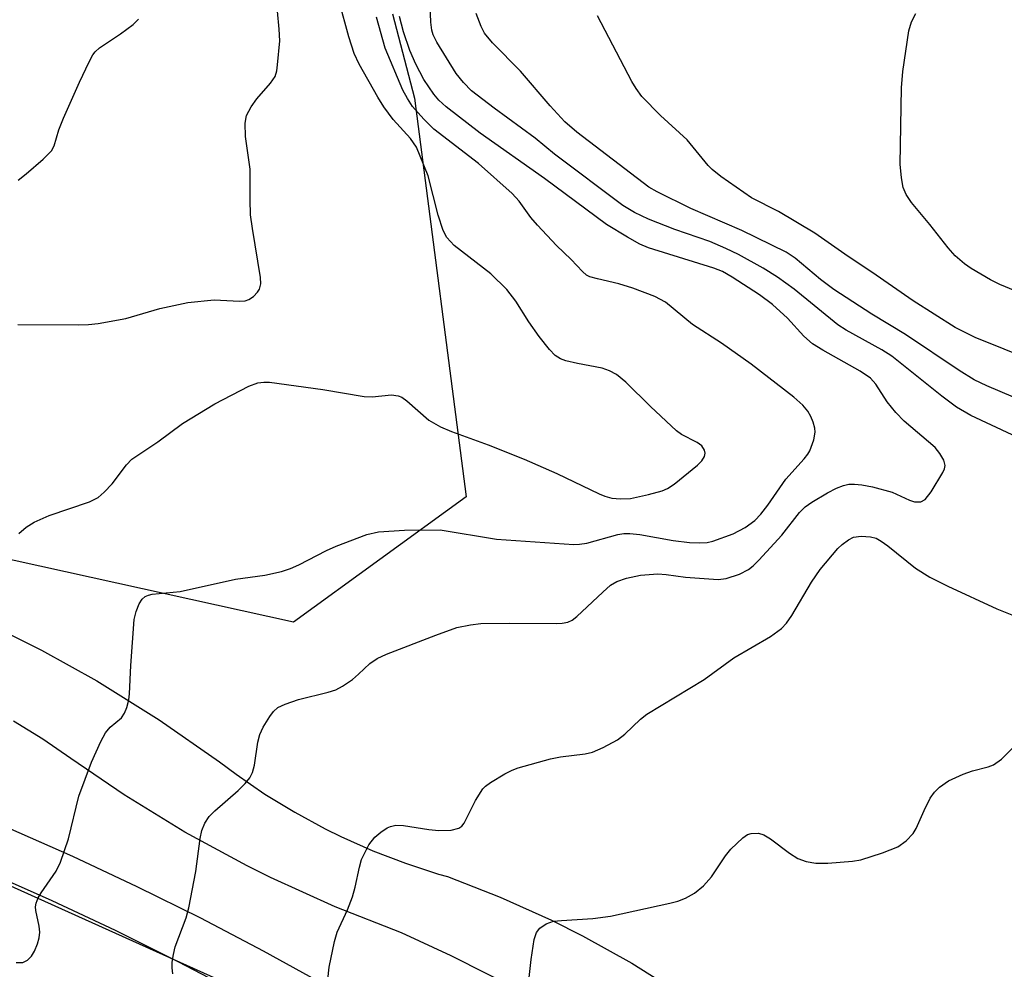
# Model space of a CAD drawing. Units: inches. Extents: x 1309761 to 1315761, y 505449 to 509449.
# Drawn here: x 1310189 to 1310330, y 507355 to 507491 of the extents above; entities that cross this region are included whole.
import ezdxf

# ---------------------------------------------------------------- set-up
doc = ezdxf.new("R2010")
doc.units = ezdxf.units.IN
doc.header["$MEASUREMENT"] = 0
for name, color, linetype in [('NTRL-Trees', 3, 'Continuous'), ('TRANS-Road', 130, 'Continuous'), ('TRANS-Street Sidewalk', 7, 'Continuous'), ('Undefined', 1, 'Continuous')]:
    doc.layers.add(name, color=color, linetype=linetype)

msp = doc.modelspace()

# ---------------------------------------------------------------- linework, layer by layer
at = {"layer": 'NTRL-Trees'}
msp.add_lwpolyline([(1310242.41, 507491.6), (1310245.58, 507479.58), (1310252.94, 507422.61), (1310228.29, 507404.68), (1310075.93, 507438.29), (1310042.32, 507462.94), (1310059.85, 507525.67)], dxfattribs=at)
msp.add_polyline3d([(1309760.92, 507022.05, 0), (1309760.98, 507656.72, 0), (1309772.56, 507624.95, 0), (1309790.11, 507495.4, 0), (1309782.95, 507457.58, 0), (1309779.65, 507443.61, 0), (1309774.61, 507430.36, 0), (1309771.48, 507416.16, 0), (1309772.09, 507411.69, 0), (1309778.65, 507394.21, 0), (1309794.92, 507361.66, 0), (1309805.53, 507352.51, 0), (1309808.16, 507350.61, 0), (1309836.98, 507344.21, 0), (1309870.4, 507346.99, 0), (1309877.12, 507349.35, 0), (1309892.97, 507357.89, 0), (1309906.18, 507365.36, 0), (1309919.74, 507369.67, 0), (1310158.83, 507380.04, 0), (1310266.15, 507331.71, 0), (1310349.48, 507269.21, 0)], dxfattribs=at)
at = {"layer": 'TRANS-Road'}
for points in [[(1310182.87, 507405.33), (1310192.27, 507400.68), (1310200.18, 507396.28), (1310209.08, 507390.74), (1310217.69, 507384.73), (1310220.08, 507382.95), (1310224.19, 507380.12), (1310228.45, 507377.52), (1310232.83, 507375.14), (1310235.04, 507374.05), (1310239.6, 507372.02), (1310244.26, 507370.23), (1310249.01, 507368.69), (1310250.3, 507368.32), (1310257.81, 507365.4), (1310265.15, 507362.09), (1310269.59, 507359.86), (1310276.63, 507355.94), (1310283.45, 507351.66)], [(1310266.57, 507349.04), (1310250.82, 507357.02), (1310243.7, 507360.3), (1310234.25, 507364), (1310225, 507368.19), (1310221.67, 507369.85), (1310212.75, 507374.69), (1310204.09, 507379.99), (1310196.47, 507385.2), (1310192.46, 507387.97), (1310188.3, 507390.52)]]:
    msp.add_lwpolyline(points, dxfattribs=at)
at = {"layer": 'TRANS-Street Sidewalk'}
msp.add_lwpolyline([(1310220.64, 507351.53), (1310211.79, 507356.17), (1310202.84, 507360.62), (1310193.8, 507364.86), (1310184.67, 507368.91), (1310175.45, 507372.75), (1310166.14, 507376.39), (1310156.76, 507379.82), (1310147.31, 507383.05), (1310149.57, 507389.68), (1310159.09, 507386.43), (1310168.62, 507382.95), (1310178.07, 507379.25), (1310187.43, 507375.35), (1310196.71, 507371.24), (1310205.89, 507366.93), (1310214.98, 507362.41), (1310223.96, 507357.7), (1310232.84, 507352.79)], dxfattribs=at)
at = {"layer": 'Undefined'}
for points, elevation in [([(1310330.96, 507431.45), (1310325.03, 507434.22), (1310323.02, 507435.4), (1310320.91, 507436.96), (1310313.74, 507442.69), (1310312.33, 507443.59), (1310307.26, 507446.4), (1310306.07, 507447.15), (1310299.83, 507452.26), (1310297.44, 507453.97), (1310295.36, 507455.29), (1310291.85, 507457.23), (1310290.07, 507458.1), (1310287.75, 507459.07), (1310282.74, 507460.8), (1310279.01, 507462.28), (1310277.02, 507463.2), (1310275.33, 507464.22), (1310265.59, 507471.58), (1310262.82, 507473.82), (1310256.93, 507478.11), (1310253.73, 507480.59), (1310252.56, 507481.78), (1310251.54, 507483.08), (1310248.78, 507487.57), (1310248.25, 507488.59), (1310248.05, 507489.27), (1310247.91, 507490.44), (1310247.46, 507500.93)], 292), ([(1310188.92, 507447.23), (1310197.57, 507447.15), (1310198.98, 507447.2), (1310200.4, 507447.38), (1310204.35, 507448.07), (1310209.17, 507449.52), (1310213.21, 507450.38), (1310216.96, 507450.75), (1310220.55, 507450.54), (1310221.39, 507450.6), (1310221.9, 507450.77), (1310222.57, 507451.24), (1310223.14, 507451.83), (1310223.44, 507452.28), (1310223.63, 507453.05), (1310223.58, 507453.91), (1310222.42, 507460.92), (1310222.16, 507462.89), (1310222.08, 507465.05), (1310222.1, 507469.4), (1310221.44, 507474.06), (1310221.37, 507476.01), (1310221.57, 507477.07), (1310222.22, 507478.31), (1310223.06, 507479.48), (1310225.02, 507481.71), (1310225.65, 507482.67), (1310225.89, 507483.46), (1310226.02, 507484.3), (1310226.31, 507487.73), (1310226.24, 507489.43), (1310226, 507491.98)], 284), ([(1310189.04, 507417.33), (1310190.11, 507418.25), (1310191.23, 507418.98), (1310193.38, 507419.92), (1310199.15, 507421.87), (1310200.4, 507422.52), (1310201.22, 507423.24), (1310202.37, 507424.47), (1310204.41, 507427.17), (1310205.17, 507427.97), (1310208.88, 507430.43), (1310212.44, 507433.09), (1310217.04, 507435.88), (1310221.89, 507438.4), (1310223.21, 507438.88), (1310224.03, 507439), (1310224.87, 507439), (1310232.48, 507437.91), (1310238.39, 507436.91), (1310239.5, 507436.89), (1310242.26, 507437.18), (1310243.25, 507437.03), (1310243.76, 507436.81), (1310244.45, 507436.33), (1310247.6, 507433.56), (1310249.29, 507432.61), (1310250.86, 507431.94), (1310256.11, 507430.04), (1310261.25, 507427.96), (1310265.89, 507425.92), (1310271.95, 507423), (1310272.75, 507422.69), (1310273.77, 507422.42), (1310274.98, 507422.3), (1310276.42, 507422.37), (1310279, 507422.91), (1310280.97, 507423.45), (1310281.7, 507423.79), (1310282.65, 507424.42), (1310286.02, 507427.14), (1310286.61, 507427.73), (1310287.01, 507428.37), (1310287.07, 507428.81), (1310286.99, 507429.26), (1310286.62, 507429.86), (1310285.96, 507430.35), (1310283.73, 507431.5), (1310283.01, 507432.04), (1310279.27, 507435.51), (1310275.74, 507439), (1310274.41, 507440.07), (1310273.44, 507440.6), (1310272.36, 507440.97), (1310268.84, 507441.63), (1310267.2, 507442.01), (1310266.42, 507442.3), (1310265.66, 507442.79), (1310264.84, 507443.64), (1310263.36, 507445.52), (1310261.91, 507447.61), (1310260.04, 507450.55), (1310258.74, 507452.2), (1310256.45, 507454.46), (1310251.25, 507458.5), (1310250.17, 507459.66), (1310249.66, 507460.65), (1310248.94, 507462.85), (1310247.53, 507468.44), (1310245.85, 507472.55), (1310245.02, 507473.81), (1310242.52, 507476.52), (1310241.21, 507478.31), (1310240.32, 507479.72), (1310237.64, 507484.43), (1310236.95, 507485.95), (1310236.2, 507488.34), (1310234.83, 507493.37)], 286), ([(1310188.64, 507356.04), (1310189.6, 507356.06), (1310190.29, 507356.4), (1310190.87, 507356.96), (1310191.28, 507357.68), (1310191.7, 507358.74), (1310191.93, 507359.56), (1310192.02, 507360.39), (1310191.94, 507361.22), (1310191.47, 507363.46), (1310191.43, 507364), (1310191.51, 507364.53), (1310191.82, 507365.28), (1310192.23, 507366.02), (1310194.36, 507369.1), (1310195, 507370.39), (1310196.13, 507373.71), (1310197.62, 507379.84), (1310199.41, 507384.7), (1310200.75, 507387.62), (1310201.41, 507388.85), (1310202.11, 507389.67), (1310203.72, 507391), (1310204.15, 507391.69), (1310204.46, 507392.47), (1310204.75, 507393.57), (1310204.85, 507394.42), (1310205.05, 507398.48), (1310205.53, 507405.05), (1310205.81, 507406.2), (1310206.22, 507407.29), (1310206.67, 507407.99), (1310207.08, 507408.33), (1310207.56, 507408.55), (1310208.09, 507408.67), (1310212.09, 507409.05), (1310220, 507410.84), (1310224.18, 507411.42), (1310226.58, 507411.93), (1310227.83, 507412.34), (1310229.04, 507412.86), (1310233.02, 507414.93), (1310234.36, 507415.56), (1310238.77, 507417.22), (1310240.42, 507417.6), (1310244.12, 507417.83), (1310249.22, 507417.86), (1310257.27, 507416.56), (1310268.32, 507415.78), (1310269.15, 507415.81), (1310270.17, 507415.98), (1310274.64, 507417.22), (1310275.48, 507417.35), (1310276.32, 507417.37), (1310277.75, 507417.21), (1310282.52, 507416.33), (1310284.85, 507416.07), (1310286.29, 507416.01), (1310287.36, 507416.09), (1310288.17, 507416.27), (1310291.09, 507417.31), (1310292.82, 507418.22), (1310294.17, 507419.22), (1310295.03, 507420.12), (1310296.06, 507421.42), (1310298.61, 507425.14), (1310301.24, 507428), (1310301.76, 507428.68), (1310302.03, 507429.17), (1310302.62, 507430.75), (1310302.8, 507431.84), (1310302.74, 507432.4), (1310302.52, 507433.25), (1310302.2, 507434.07), (1310301.78, 507434.84), (1310301.04, 507435.68), (1310299.76, 507436.81), (1310293.66, 507441.55), (1310289.43, 507444.54), (1310285.27, 507447.24), (1310281.44, 507450.43), (1310279.9, 507451.22), (1310276.75, 507452.43), (1310274.75, 507453.02), (1310271.7, 507453.73), (1310270.64, 507454.05), (1310270.16, 507454.29), (1310269.55, 507454.78), (1310267.97, 507456.52), (1310265.86, 507458.52), (1310263.12, 507461.42), (1310262.21, 507462.52), (1310260.54, 507464.83), (1310259.53, 507465.96), (1310254.69, 507470.21), (1310248.33, 507475.11), (1310246.89, 507476.54), (1310245.3, 507478.39), (1310244.57, 507479.5), (1310243.91, 507480.7), (1310241.38, 507486.68), (1310240.13, 507491.15)], 288), ([(1310188.93, 507467.84), (1310190.08, 507468.73), (1310192.53, 507470.83), (1310193.73, 507472.05), (1310194.09, 507472.74), (1310194.75, 507475.05), (1310195.41, 507476.7), (1310197.7, 507481.84), (1310199.07, 507484.75), (1310199.62, 507485.75), (1310199.96, 507486.2), (1310200.56, 507486.74), (1310203.59, 507488.74), (1310205.39, 507490.07), (1310206.13, 507490.85)], 282), ([(1310211.05, 507354.44), (1310210.93, 507355.31), (1310210.95, 507356.11), (1310211.12, 507357.19), (1310211.39, 507358.27), (1310212.94, 507362.44), (1310213.35, 507363.85), (1310214.31, 507369.06), (1310214.93, 507373.75), (1310215.17, 507374.9), (1310215.6, 507375.96), (1310216.23, 507376.91), (1310217.06, 507377.73), (1310220.38, 507380.62), (1310221.37, 507381.61), (1310222.06, 507382.46), (1310222.42, 507383.18), (1310222.73, 507384.24), (1310223.17, 507387.54), (1310223.45, 507388.61), (1310223.97, 507389.67), (1310224.9, 507391.21), (1310225.42, 507391.91), (1310226.04, 507392.48), (1310227.07, 507392.98), (1310229.01, 507393.65), (1310233.24, 507394.67), (1310234.32, 507395.03), (1310235.3, 507395.56), (1310236.69, 507396.51), (1310237.56, 507397.23), (1310239.17, 507398.8), (1310240.23, 507399.51), (1310241.56, 507400.09), (1310248.64, 507402.83), (1310251.6, 507403.9), (1310253.58, 507404.32), (1310255.04, 507404.48), (1310259.21, 507404.54), (1310265.8, 507404.48), (1310266.68, 507404.53), (1310267.46, 507404.69), (1310268.07, 507404.97), (1310268.78, 507405.48), (1310272.46, 507408.99), (1310273.58, 507409.96), (1310274.47, 507410.47), (1310275.86, 507410.95), (1310277.85, 507411.39), (1310280.35, 507411.59), (1310281.52, 507411.5), (1310284.29, 507411.09), (1310288.95, 507410.8), (1310290.09, 507410.93), (1310292.02, 507411.54), (1310293.29, 507412.21), (1310293.97, 507412.74), (1310294.78, 507413.54), (1310298.07, 507417.1), (1310300.58, 507420.35), (1310301.38, 507421.16), (1310302.31, 507421.84), (1310304.57, 507423.18), (1310305.85, 507423.83), (1310306.84, 507424.2), (1310307.61, 507424.38), (1310308.42, 507424.41), (1310309.49, 507424.29), (1310311.01, 507424), (1310313.79, 507423.25), (1310316.29, 507422.11), (1310317.02, 507421.88), (1310317.92, 507421.87), (1310318.53, 507422.22), (1310319.38, 507423.33), (1310321.07, 507426.09), (1310321.28, 507426.59), (1310321.37, 507427.09), (1310321.19, 507427.82), (1310320.64, 507428.78), (1310319.95, 507429.62), (1310315.53, 507433.42), (1310314.34, 507434.62), (1310313.09, 507436.17), (1310311.48, 507438.7), (1310310.72, 507439.54), (1310309.23, 507440.55), (1310303.91, 507443.55), (1310302.44, 507444.47), (1310301.18, 507445.56), (1310298.87, 507448.1), (1310296.73, 507450.08), (1310294.85, 507451.45), (1310290.96, 507453.96), (1310289.55, 507454.78), (1310288.34, 507455.28), (1310279.01, 507458.15), (1310277.78, 507458.7), (1310275.98, 507459.7), (1310272.98, 507461.52), (1310264.16, 507468.07), (1310254.93, 507474.57), (1310250.07, 507478.3), (1310249.04, 507479.28), (1310248.31, 507480.14), (1310246.92, 507482.23), (1310245.74, 507484.4), (1310244.91, 507486.38), (1310244.01, 507489.03), (1310243.44, 507491.25)], 290), ([(1310334.95, 507435.23), (1310327.34, 507438.43), (1310325.52, 507439.32), (1310323.37, 507440.66), (1310315.72, 507445.81), (1310310.9, 507448.71), (1310305.49, 507452.23), (1310303.59, 507453.64), (1310299.94, 507456.71), (1310298.66, 507457.56), (1310292.35, 507460.65), (1310285.04, 507463.8), (1310280.23, 507466.16), (1310279.05, 507466.85), (1310268.77, 507474.69), (1310267.03, 507476.19), (1310264.93, 507478.44), (1310260.73, 507483.41), (1310256.69, 507487.47), (1310255.59, 507488.87), (1310255.07, 507489.8), (1310254.4, 507491.68)], 294), ([(1310333.97, 507442.01), (1310325.68, 507445.37), (1310322.81, 507446.8), (1310316.83, 507450.58), (1310310.92, 507454.68), (1310307.5, 507456.92), (1310302.78, 507460.25), (1310297.57, 507463.36), (1310293.7, 507465.3), (1310289.35, 507468.37), (1310288.11, 507469.38), (1310287.54, 507469.94), (1310284.52, 507473.62), (1310280.7, 507477.07), (1310278.06, 507479.82), (1310277.23, 507480.95), (1310276.63, 507481.95), (1310271.69, 507491.31)], 296), ([(1310333.55, 507451.12), (1310329.18, 507452.93), (1310327.86, 507453.59), (1310325.08, 507455.22), (1310324.14, 507455.89), (1310322.82, 507457.05), (1310321.83, 507458.15), (1310319.18, 507461.52), (1310316.58, 507464.63), (1310315.8, 507465.78), (1310315.38, 507466.79), (1310315.12, 507468.16), (1310314.93, 507470.14), (1310315.14, 507481.03), (1310315.32, 507483.37), (1310316.17, 507489.19), (1310316.57, 507490.45), (1310317.19, 507491.67)], 298), ([(1310233.17, 507353.64), (1310233.4, 507355.37), (1310234.12, 507359.03), (1310234.52, 507360.4), (1310236, 507363.59), (1310236.71, 507365.45), (1310237.1, 507366.82), (1310237.69, 507369.66), (1310238.02, 507370.76), (1310239.06, 507372.85), (1310239.92, 507373.96), (1310240.76, 507374.68), (1310241.66, 507375.28), (1310242.15, 507375.49), (1310242.92, 507375.66), (1310243.99, 507375.64), (1310247.62, 507375.06), (1310249.05, 507374.9), (1310250.81, 507374.97), (1310251.88, 507375.24), (1310252.33, 507375.54), (1310252.65, 507375.94), (1310254.3, 507379.19), (1310255.34, 507380.85), (1310255.73, 507381.25), (1310256.43, 507381.78), (1310258.48, 507383.01), (1310259.54, 507383.55), (1310260.38, 507383.86), (1310264.99, 507385.17), (1310266.44, 507385.44), (1310269.95, 507385.89), (1310271.01, 507386.13), (1310272.54, 507386.76), (1310274.56, 507387.87), (1310275.61, 507388.67), (1310277.87, 507390.84), (1310278.78, 507391.55), (1310286.95, 507396.47), (1310291.2, 507399.59), (1310296.42, 507402.64), (1310297.98, 507403.79), (1310298.7, 507404.55), (1310299.47, 507405.62), (1310302.28, 507410.38), (1310303.5, 507412.21), (1310306.05, 507415.22), (1310306.66, 507415.8), (1310307.56, 507416.46), (1310308.29, 507416.81), (1310309.36, 507416.97), (1310310.73, 507416.9), (1310311.52, 507416.67), (1310312.25, 507416.27), (1310313.19, 507415.61), (1310317.12, 507412.41), (1310319.21, 507411.12), (1310321.77, 507409.81), (1310328.75, 507406.61), (1310330.89, 507405.73)], 292), ([(1310261.85, 507353.04), (1310262.22, 507356.49), (1310262.68, 507359.32), (1310263.01, 507360.36), (1310263.49, 507360.97), (1310264.39, 507361.57), (1310265.43, 507361.94), (1310266.56, 507362.07), (1310271.06, 507362.34), (1310273.58, 507362.69), (1310282.03, 507364.52), (1310283.19, 507364.83), (1310284.29, 507365.26), (1310285.58, 507365.94), (1310286.87, 507367.03), (1310288.02, 507368.3), (1310290.02, 507371.3), (1310290.75, 507372.25), (1310292.46, 507373.87), (1310293.16, 507374.33), (1310293.66, 507374.5), (1310294.7, 507374.51), (1310295.46, 507374.28), (1310296.41, 507373.72), (1310299.15, 507371.69), (1310300.35, 507370.92), (1310301.51, 507370.48), (1310302.88, 507370.25), (1310304.63, 507370.26), (1310308.15, 507370.53), (1310309.31, 507370.7), (1310312.43, 507371.7), (1310314.62, 507372.6), (1310315.82, 507373.44), (1310316.83, 507374.48), (1310317.25, 507375.18), (1310318.36, 507377.75), (1310319.26, 507379.52), (1310319.85, 507380.39), (1310320.56, 507381.11), (1310321.87, 507382), (1310323.94, 507382.96), (1310325.28, 507383.45), (1310327.52, 507384), (1310328.29, 507384.31), (1310329.42, 507385.13), (1310330.96, 507386.62)], 294)]:
    msp.add_lwpolyline(points, dxfattribs=dict(at, elevation=elevation))

doc.saveas('drawing.dxf')
